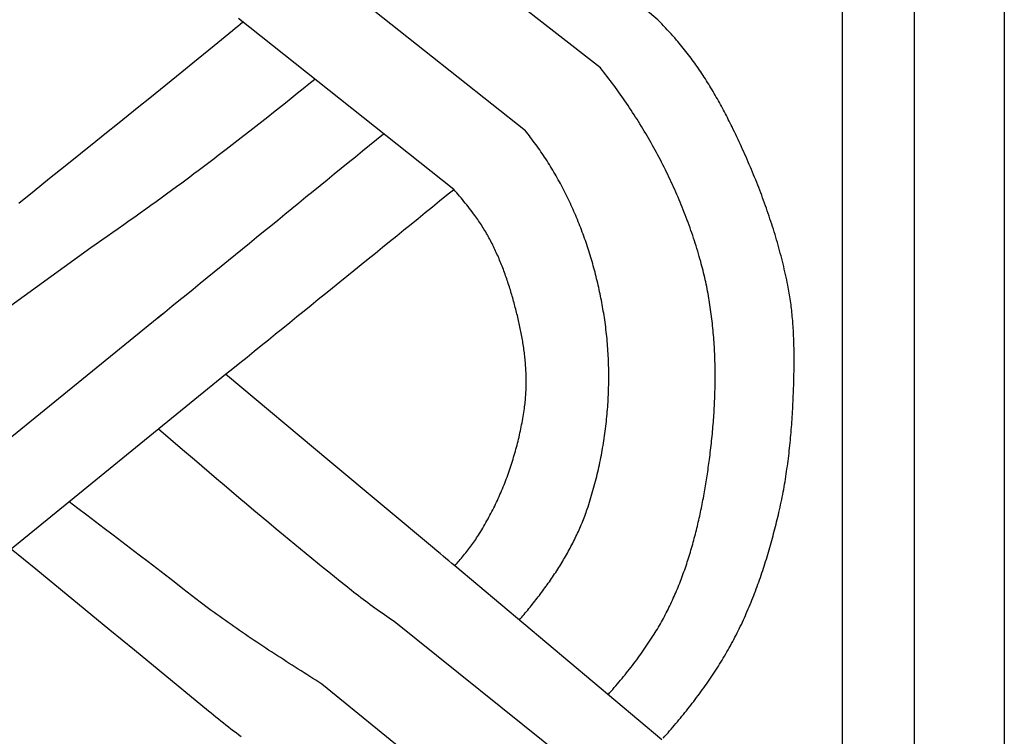
# Model space of a CAD drawing. Units: millimetres. Extents: x 1122 to 2240, y 70 to 2101.
# Drawn here: x 1173 to 1224, y 1855 to 1892 of the extents above; entities that cross this region are included whole.
import ezdxf

# ---------------------------------------------------------------- set-up
doc = ezdxf.new("R2010")
doc.units = ezdxf.units.MM
doc.layers.add('Default Layer', color=7, linetype='Continuous', lineweight=30)

msp = doc.modelspace()

# ---------------------------------------------------------------- linework, layer by layer
at = {"layer": 'Default Layer', "color": 18, "lineweight": 30, "true_color": 0x000000}
for p, q in [((1215.455, 194.547), (1215.455, 1999.746)), ((1219.166, 1999.746), (1219.166, 194.547)), ((1205.907, 1892.113), (1195.308, 1900.98)), ((1202.934, 1889.619), (1191.794, 1898.338)), ((1199.046, 1886.367), (1188.114, 1895.048)), ((1195.341, 1883.338), (1184.208, 1892.168)), ((1164.283, 1871.437), (1176.563, 1880.328)), ((1168.895, 1867.652), (1180.276, 1876.899)), ((1172.446, 1864.746), (1183.54, 1873.777)), ((1206.1, 1854.878), (1195.394, 1863.879)), ((1203.248, 1852.188), (1192.254, 1860.989)), ((1199.326, 1848.98), (1188.516, 1857.763))]:
    msp.add_line(p, q, dxfattribs=at)
at = {"layer": 'Default Layer', "color": 18, "lineweight": 30, "true_color": 0x000000, "extrusion": (0, 0, -1)}
for points in [[(-1223.826, 194.547), (-1122.226, 194.547), (-1122.226, 194.547), (-1122.226, 1999.746), (-1122.226, 1999.746), (-1223.826, 1999.746), (-1223.826, 1999.746), (-1223.826, 194.547)], [(-1184.43, 1892), (-1184.429, 1892.002), (-1184.427, 1892.003), (-1184.424, 1892.005), (-1184.421, 1892.008), (-1184.417, 1892.011), (-1184.413, 1892.014), (-1184.408, 1892.017), (-1184.402, 1892.021), (-1184.397, 1892.026), (-1184.391, 1892.03), (-1184.384, 1892.035), (-1184.377, 1892.041), (-1184.37, 1892.046), (-1184.362, 1892.052), (-1184.355, 1892.058), (-1184.346, 1892.064), (-1184.338, 1892.07), (-1184.329, 1892.077), (-1184.321, 1892.083), (-1184.312, 1892.09), (-1184.303, 1892.097), (-1184.293, 1892.104), (-1184.284, 1892.111), (-1184.274, 1892.118)], [(-1192.254, 1860.989), (-1192.129, 1861.075), (-1192.004, 1861.161), (-1191.879, 1861.247), (-1191.755, 1861.334), (-1191.631, 1861.422), (-1191.507, 1861.509), (-1191.384, 1861.597), (-1191.261, 1861.686), (-1191.139, 1861.775), (-1191.016, 1861.864), (-1190.895, 1861.954), (-1190.773, 1862.045), (-1190.653, 1862.135), (-1190.532, 1862.227), (-1190.412, 1862.319), (-1190.293, 1862.411), (-1190.174, 1862.504), (-1190.056, 1862.598), (-1190.056, 1862.598), (-1189.761, 1862.833), (-1189.466, 1863.069), (-1189.172, 1863.305), (-1188.878, 1863.542), (-1188.585, 1863.779), (-1188.292, 1864.017), (-1187.999, 1864.255), (-1187.707, 1864.494), (-1187.415, 1864.733), (-1187.124, 1864.973), (-1186.833, 1865.213), (-1186.542, 1865.454), (-1186.542, 1865.454), (-1186.155, 1865.775), (-1185.769, 1866.098), (-1185.383, 1866.421), (-1184.998, 1866.744), (-1184.613, 1867.068), (-1184.229, 1867.393), (-1183.844, 1867.718), (-1183.46, 1868.043), (-1183.077, 1868.369), (-1182.694, 1868.695), (-1182.311, 1869.021), (-1181.928, 1869.348), (-1181.928, 1869.348), (-1181.306, 1869.88), (-1180.684, 1870.413), (-1180.061, 1870.945)], [(-1188.516, 1857.763), (-1188.363, 1857.86), (-1188.21, 1857.957), (-1188.056, 1858.055), (-1187.903, 1858.152), (-1187.75, 1858.249), (-1187.597, 1858.346), (-1187.443, 1858.444), (-1187.29, 1858.541), (-1187.137, 1858.639), (-1186.984, 1858.736), (-1186.832, 1858.834), (-1186.679, 1858.932), (-1186.527, 1859.03), (-1186.374, 1859.128), (-1186.222, 1859.226), (-1186.07, 1859.325), (-1185.918, 1859.423), (-1185.767, 1859.522), (-1185.615, 1859.621), (-1185.464, 1859.721), (-1185.313, 1859.82), (-1185.163, 1859.92), (-1185.012, 1860.02), (-1184.862, 1860.121), (-1184.713, 1860.222), (-1184.563, 1860.323), (-1184.414, 1860.424), (-1184.265, 1860.526), (-1184.117, 1860.628), (-1183.969, 1860.731), (-1183.821, 1860.834), (-1183.674, 1860.937), (-1183.528, 1861.041), (-1183.381, 1861.145), (-1183.235, 1861.25), (-1183.09, 1861.355), (-1182.945, 1861.46), (-1182.801, 1861.566), (-1182.657, 1861.673), (-1182.513, 1861.78), (-1182.37, 1861.887), (-1182.228, 1861.996), (-1182.228, 1861.996), (-1181.778, 1862.345), (-1181.328, 1862.694), (-1180.878, 1863.042), (-1180.427, 1863.389), (-1179.976, 1863.737), (-1179.525, 1864.084), (-1179.073, 1864.43), (-1178.621, 1864.776), (-1178.168, 1865.122), (-1177.715, 1865.467), (-1177.262, 1865.812), (-1176.809, 1866.157), (-1176.356, 1866.502), (-1175.902, 1866.846), (-1175.448, 1867.19)], [(-1184.343, 1855.035), (-1184.211, 1855.135), (-1184.08, 1855.234), (-1183.949, 1855.334), (-1183.818, 1855.435), (-1183.688, 1855.536), (-1183.558, 1855.637), (-1183.428, 1855.738), (-1183.299, 1855.841), (-1183.17, 1855.943), (-1183.042, 1856.046), (-1182.914, 1856.149), (-1182.787, 1856.253), (-1182.661, 1856.357), (-1182.661, 1856.357), (-1181.385, 1857.408), (-1180.109, 1858.458), (-1178.833, 1859.507), (-1177.556, 1860.555), (-1176.279, 1861.604), (-1175.001, 1862.651), (-1173.723, 1863.699), (-1172.445, 1864.745)]]:
    msp.add_lwpolyline(points, dxfattribs=at)
at = {"layer": 'Default Layer', "color": 18, "lineweight": 30, "true_color": 0x000000}
for points in [[(1172.834, 1882.635), (1173.634, 1883.273), (1174.433, 1883.912), (1175.231, 1884.551), (1176.03, 1885.191), (1176.828, 1885.83), (1176.828, 1885.83), (1177.386, 1886.278), (1177.944, 1886.727), (1178.501, 1887.176), (1179.058, 1887.625), (1179.615, 1888.075), (1180.171, 1888.525), (1180.727, 1888.975), (1181.283, 1889.426), (1181.838, 1889.878), (1182.393, 1890.33), (1182.948, 1890.782), (1182.948, 1890.782), (1183.899, 1891.562), (1183.899, 1891.562), (1184.031, 1891.671), (1184.164, 1891.781), (1184.297, 1891.89), (1184.43, 1892.001)], [(1206.182, 1854.97), (1206.264, 1855.063), (1206.346, 1855.155), (1206.428, 1855.248), (1206.509, 1855.341), (1206.59, 1855.434), (1206.67, 1855.528), (1206.75, 1855.621), (1206.83, 1855.716), (1206.91, 1855.81), (1206.989, 1855.905), (1207.068, 1856), (1207.146, 1856.095), (1207.224, 1856.191), (1207.302, 1856.287), (1207.379, 1856.383), (1207.456, 1856.48), (1207.533, 1856.577), (1207.609, 1856.674), (1207.685, 1856.771), (1207.76, 1856.869), (1207.835, 1856.967), (1207.909, 1857.066), (1207.983, 1857.165), (1208.056, 1857.264), (1208.129, 1857.363), (1208.202, 1857.463), (1208.274, 1857.563), (1208.345, 1857.663), (1208.416, 1857.764), (1208.487, 1857.865), (1208.557, 1857.967), (1208.626, 1858.069), (1208.695, 1858.171), (1208.763, 1858.273), (1208.831, 1858.376), (1208.898, 1858.479), (1208.965, 1858.583), (1209.031, 1858.687), (1209.096, 1858.791), (1209.161, 1858.895), (1209.225, 1859), (1209.288, 1859.105), (1209.351, 1859.211), (1209.414, 1859.317), (1209.475, 1859.423), (1209.536, 1859.53), (1209.597, 1859.637), (1209.656, 1859.745), (1209.715, 1859.853), (1209.715, 1859.853), (1209.774, 1859.962), (1209.832, 1860.072), (1209.89, 1860.182), (1209.947, 1860.292), (1210.003, 1860.403), (1210.058, 1860.514), (1210.113, 1860.626), (1210.168, 1860.738), (1210.221, 1860.85), (1210.274, 1860.963), (1210.326, 1861.076), (1210.378, 1861.189), (1210.429, 1861.302), (1210.479, 1861.416), (1210.529, 1861.53), (1210.578, 1861.645), (1210.627, 1861.759), (1210.674, 1861.874), (1210.722, 1861.99), (1210.768, 1862.105), (1210.815, 1862.221), (1210.86, 1862.337), (1210.905, 1862.453), (1210.95, 1862.57), (1210.994, 1862.686), (1211.037, 1862.803), (1211.08, 1862.921), (1211.122, 1863.038), (1211.163, 1863.156), (1211.205, 1863.273), (1211.245, 1863.391), (1211.285, 1863.51), (1211.325, 1863.628), (1211.364, 1863.747), (1211.403, 1863.865), (1211.441, 1863.984), (1211.478, 1864.103), (1211.515, 1864.222), (1211.552, 1864.342), (1211.588, 1864.461), (1211.624, 1864.581), (1211.659, 1864.701), (1211.694, 1864.821), (1211.728, 1864.94), (1211.762, 1865.061), (1211.795, 1865.181), (1211.828, 1865.301), (1211.861, 1865.421), (1211.893, 1865.542), (1211.925, 1865.662), (1211.956, 1865.783), (1211.987, 1865.904), (1212.017, 1866.024), (1212.047, 1866.145), (1212.077, 1866.266), (1212.106, 1866.387), (1212.135, 1866.507), (1212.135, 1866.507), (1212.166, 1866.639), (1212.196, 1866.77), (1212.225, 1866.902), (1212.254, 1867.033), (1212.282, 1867.165), (1212.309, 1867.297), (1212.336, 1867.43), (1212.361, 1867.562), (1212.386, 1867.694), (1212.411, 1867.827), (1212.435, 1867.96), (1212.458, 1868.093), (1212.48, 1868.226), (1212.502, 1868.359), (1212.523, 1868.492), (1212.544, 1868.626), (1212.564, 1868.759), (1212.583, 1868.893), (1212.602, 1869.027), (1212.62, 1869.161), (1212.637, 1869.295), (1212.654, 1869.429), (1212.671, 1869.563), (1212.687, 1869.697), (1212.702, 1869.831), (1212.717, 1869.966), (1212.731, 1870.1), (1212.745, 1870.234), (1212.758, 1870.369), (1212.77, 1870.504), (1212.783, 1870.638), (1212.794, 1870.773), (1212.805, 1870.908), (1212.816, 1871.042), (1212.826, 1871.177), (1212.836, 1871.312), (1212.845, 1871.447), (1212.854, 1871.582), (1212.863, 1871.717), (1212.871, 1871.852), (1212.878, 1871.986), (1212.886, 1872.121), (1212.892, 1872.256), (1212.899, 1872.391), (1212.905, 1872.526), (1212.91, 1872.661), (1212.916, 1872.796), (1212.921, 1872.93), (1212.925, 1873.065), (1212.929, 1873.2), (1212.929, 1873.2), (1212.932, 1873.302), (1212.935, 1873.404), (1212.938, 1873.505), (1212.94, 1873.607), (1212.942, 1873.709), (1212.944, 1873.811), (1212.946, 1873.913), (1212.948, 1874.015), (1212.949, 1874.117), (1212.95, 1874.219), (1212.951, 1874.322), (1212.952, 1874.424), (1212.952, 1874.526), (1212.952, 1874.628), (1212.951, 1874.73), (1212.951, 1874.832), (1212.95, 1874.935), (1212.948, 1875.037), (1212.946, 1875.139), (1212.944, 1875.241), (1212.942, 1875.343), (1212.939, 1875.445), (1212.936, 1875.547), (1212.932, 1875.65), (1212.928, 1875.752), (1212.923, 1875.854), (1212.918, 1875.955), (1212.912, 1876.057), (1212.906, 1876.159), (1212.9, 1876.261), (1212.893, 1876.363), (1212.885, 1876.465), (1212.877, 1876.566), (1212.868, 1876.668), (1212.859, 1876.769), (1212.849, 1876.871), (1212.839, 1876.972), (1212.828, 1877.073), (1212.816, 1877.174), (1212.804, 1877.275), (1212.792, 1877.376), (1212.778, 1877.477), (1212.764, 1877.578), (1212.749, 1877.679), (1212.734, 1877.779), (1212.718, 1877.88), (1212.701, 1877.98), (1212.684, 1878.08), (1212.665, 1878.18), (1212.646, 1878.28), (1212.627, 1878.38), (1212.627, 1878.38), (1212.598, 1878.52), (1212.569, 1878.659), (1212.539, 1878.798), (1212.508, 1878.937), (1212.477, 1879.076), (1212.445, 1879.215), (1212.412, 1879.353), (1212.378, 1879.492), (1212.344, 1879.63), (1212.309, 1879.768), (1212.273, 1879.906), (1212.237, 1880.044), (1212.2, 1880.182), (1212.162, 1880.319), (1212.123, 1880.456), (1212.084, 1880.594), (1212.045, 1880.731), (1212.004, 1880.867), (1211.963, 1881.004), (1211.921, 1881.141), (1211.879, 1881.277), (1211.836, 1881.413), (1211.792, 1881.549), (1211.748, 1881.685), (1211.703, 1881.82), (1211.658, 1881.956), (1211.612, 1882.091), (1211.565, 1882.226), (1211.518, 1882.361), (1211.47, 1882.496), (1211.422, 1882.63), (1211.373, 1882.765), (1211.324, 1882.899), (1211.274, 1883.033), (1211.223, 1883.166), (1211.172, 1883.3), (1211.121, 1883.433), (1211.069, 1883.566), (1211.016, 1883.699), (1210.963, 1883.832), (1210.909, 1883.964), (1210.855, 1884.097), (1210.801, 1884.229), (1210.746, 1884.361), (1210.69, 1884.492), (1210.634, 1884.624), (1210.578, 1884.755), (1210.521, 1884.886), (1210.463, 1885.017), (1210.405, 1885.147), (1210.347, 1885.278), (1210.289, 1885.408), (1210.229, 1885.538), (1210.17, 1885.667), (1210.11, 1885.797), (1210.05, 1885.926), (1209.989, 1886.055), (1209.928, 1886.184), (1209.866, 1886.312), (1209.804, 1886.441), (1209.742, 1886.569), (1209.742, 1886.569), (1209.694, 1886.666), (1209.646, 1886.764), (1209.597, 1886.862), (1209.548, 1886.959), (1209.499, 1887.056), (1209.449, 1887.153), (1209.399, 1887.25), (1209.348, 1887.347), (1209.297, 1887.444), (1209.245, 1887.54), (1209.193, 1887.637), (1209.141, 1887.733), (1209.088, 1887.828), (1209.035, 1887.924), (1208.981, 1888.019), (1208.927, 1888.114), (1208.873, 1888.209), (1208.818, 1888.304), (1208.762, 1888.398), (1208.707, 1888.492), (1208.65, 1888.586), (1208.593, 1888.68), (1208.536, 1888.773), (1208.478, 1888.866), (1208.42, 1888.958), (1208.361, 1889.051), (1208.302, 1889.142), (1208.242, 1889.234), (1208.182, 1889.325), (1208.121, 1889.416), (1208.06, 1889.507), (1207.998, 1889.597), (1207.936, 1889.687), (1207.873, 1889.776), (1207.81, 1889.865), (1207.746, 1889.953), (1207.682, 1890.041), (1207.617, 1890.129), (1207.551, 1890.216), (1207.485, 1890.303), (1207.419, 1890.39), (1207.352, 1890.475), (1207.284, 1890.561), (1207.216, 1890.646), (1207.147, 1890.73), (1207.077, 1890.814), (1207.007, 1890.898), (1206.937, 1890.981), (1206.866, 1891.063), (1206.866, 1891.063), (1206.772, 1891.17), (1206.678, 1891.277), (1206.583, 1891.383), (1206.488, 1891.489), (1206.392, 1891.594), (1206.296, 1891.699), (1206.199, 1891.803), (1206.102, 1891.907), (1206.005, 1892.01), (1205.907, 1892.113)], [(1203.324, 1857.212), (1203.406, 1857.304), (1203.488, 1857.396), (1203.569, 1857.488), (1203.65, 1857.581), (1203.73, 1857.674), (1203.81, 1857.768), (1203.89, 1857.862), (1203.969, 1857.956), (1204.047, 1858.05), (1204.125, 1858.145), (1204.203, 1858.241), (1204.28, 1858.336), (1204.357, 1858.432), (1204.433, 1858.529), (1204.508, 1858.626), (1204.584, 1858.723), (1204.658, 1858.821), (1204.732, 1858.919), (1204.806, 1859.018), (1204.879, 1859.117), (1204.951, 1859.216), (1205.023, 1859.316), (1205.094, 1859.416), (1205.165, 1859.517), (1205.235, 1859.618), (1205.305, 1859.72), (1205.374, 1859.822), (1205.443, 1859.925), (1205.51, 1860.028), (1205.578, 1860.131), (1205.645, 1860.235), (1205.711, 1860.34), (1205.711, 1860.34), (1205.766, 1860.429), (1205.821, 1860.519), (1205.876, 1860.609), (1205.929, 1860.699), (1205.982, 1860.79), (1206.035, 1860.882), (1206.086, 1860.973), (1206.138, 1861.065), (1206.188, 1861.158), (1206.238, 1861.251), (1206.287, 1861.344), (1206.335, 1861.437), (1206.383, 1861.531), (1206.431, 1861.625), (1206.477, 1861.72), (1206.523, 1861.815), (1206.569, 1861.91), (1206.614, 1862.005), (1206.658, 1862.101), (1206.702, 1862.197), (1206.745, 1862.293), (1206.787, 1862.39), (1206.829, 1862.487), (1206.871, 1862.584), (1206.911, 1862.682), (1206.952, 1862.78), (1206.991, 1862.878), (1207.031, 1862.976), (1207.069, 1863.075), (1207.107, 1863.174), (1207.145, 1863.273), (1207.182, 1863.372), (1207.218, 1863.472), (1207.254, 1863.572), (1207.289, 1863.672), (1207.324, 1863.772), (1207.359, 1863.873), (1207.393, 1863.974), (1207.426, 1864.074), (1207.459, 1864.176), (1207.491, 1864.277), (1207.523, 1864.379), (1207.554, 1864.48), (1207.585, 1864.582), (1207.616, 1864.684), (1207.646, 1864.786), (1207.675, 1864.889), (1207.704, 1864.991), (1207.733, 1865.094), (1207.761, 1865.197), (1207.789, 1865.3), (1207.816, 1865.403), (1207.843, 1865.506), (1207.869, 1865.61), (1207.895, 1865.713), (1207.921, 1865.817), (1207.946, 1865.921), (1207.971, 1866.025), (1207.995, 1866.129), (1208.019, 1866.233), (1208.042, 1866.337), (1208.066, 1866.441), (1208.088, 1866.545), (1208.111, 1866.65), (1208.133, 1866.754), (1208.154, 1866.859), (1208.175, 1866.963), (1208.196, 1867.068), (1208.217, 1867.172), (1208.237, 1867.277), (1208.256, 1867.382), (1208.276, 1867.487), (1208.295, 1867.591), (1208.314, 1867.696), (1208.332, 1867.801), (1208.35, 1867.906), (1208.368, 1868.011), (1208.385, 1868.116), (1208.402, 1868.22), (1208.419, 1868.325), (1208.436, 1868.43), (1208.452, 1868.535), (1208.468, 1868.64), (1208.483, 1868.744), (1208.498, 1868.849), (1208.513, 1868.954), (1208.528, 1869.058), (1208.543, 1869.163), (1208.557, 1869.267), (1208.571, 1869.372), (1208.571, 1869.372), (1208.586, 1869.491), (1208.602, 1869.611), (1208.616, 1869.731), (1208.631, 1869.851), (1208.645, 1869.971), (1208.659, 1870.091), (1208.672, 1870.211), (1208.685, 1870.332), (1208.698, 1870.452), (1208.71, 1870.573), (1208.721, 1870.694), (1208.733, 1870.815), (1208.744, 1870.936), (1208.754, 1871.057), (1208.764, 1871.178), (1208.774, 1871.299), (1208.783, 1871.42), (1208.792, 1871.542), (1208.8, 1871.663), (1208.808, 1871.785), (1208.815, 1871.906), (1208.822, 1872.028), (1208.829, 1872.149), (1208.835, 1872.271), (1208.84, 1872.393), (1208.845, 1872.515), (1208.85, 1872.636), (1208.854, 1872.758), (1208.857, 1872.88), (1208.86, 1873.002), (1208.863, 1873.124), (1208.865, 1873.246), (1208.866, 1873.368), (1208.868, 1873.489), (1208.868, 1873.611), (1208.868, 1873.733), (1208.867, 1873.855), (1208.866, 1873.977), (1208.865, 1874.099), (1208.862, 1874.221), (1208.86, 1874.342), (1208.856, 1874.464), (1208.853, 1874.586), (1208.848, 1874.708), (1208.843, 1874.829), (1208.837, 1874.951), (1208.831, 1875.072), (1208.825, 1875.194), (1208.817, 1875.315), (1208.809, 1875.436), (1208.801, 1875.558), (1208.792, 1875.679), (1208.782, 1875.8), (1208.771, 1875.921), (1208.761, 1876.042), (1208.749, 1876.163), (1208.737, 1876.284), (1208.724, 1876.404), (1208.71, 1876.525), (1208.696, 1876.645), (1208.681, 1876.766), (1208.666, 1876.886), (1208.65, 1877.006), (1208.633, 1877.126), (1208.616, 1877.246), (1208.597, 1877.365), (1208.579, 1877.485), (1208.559, 1877.604), (1208.539, 1877.723), (1208.518, 1877.843), (1208.497, 1877.961), (1208.474, 1878.08), (1208.451, 1878.199), (1208.428, 1878.317), (1208.403, 1878.436), (1208.378, 1878.554), (1208.352, 1878.671), (1208.326, 1878.789), (1208.299, 1878.907), (1208.271, 1879.024), (1208.242, 1879.141), (1208.212, 1879.258), (1208.182, 1879.375), (1208.151, 1879.491), (1208.119, 1879.608), (1208.119, 1879.608), (1208.081, 1879.743), (1208.042, 1879.878), (1208.003, 1880.014), (1207.963, 1880.149), (1207.922, 1880.283), (1207.88, 1880.418), (1207.837, 1880.553), (1207.794, 1880.687), (1207.75, 1880.821), (1207.705, 1880.955), (1207.66, 1881.089), (1207.613, 1881.222), (1207.566, 1881.356), (1207.519, 1881.489), (1207.47, 1881.622), (1207.421, 1881.754), (1207.371, 1881.887), (1207.321, 1882.019), (1207.269, 1882.151), (1207.217, 1882.283), (1207.164, 1882.415), (1207.111, 1882.546), (1207.057, 1882.677), (1207.002, 1882.808), (1206.946, 1882.939), (1206.89, 1883.069), (1206.833, 1883.199), (1206.776, 1883.329), (1206.717, 1883.458), (1206.659, 1883.588), (1206.599, 1883.717), (1206.539, 1883.846), (1206.478, 1883.974), (1206.416, 1884.102), (1206.354, 1884.23), (1206.291, 1884.358), (1206.227, 1884.485), (1206.163, 1884.612), (1206.098, 1884.739), (1206.033, 1884.865), (1205.967, 1884.991), (1205.9, 1885.117), (1205.833, 1885.242), (1205.765, 1885.367), (1205.696, 1885.492), (1205.627, 1885.617), (1205.557, 1885.741), (1205.487, 1885.864), (1205.416, 1885.988), (1205.344, 1886.111), (1205.272, 1886.234), (1205.199, 1886.356), (1205.126, 1886.478), (1205.052, 1886.599), (1204.977, 1886.721), (1204.902, 1886.842), (1204.826, 1886.962), (1204.75, 1887.082), (1204.673, 1887.202), (1204.596, 1887.321), (1204.518, 1887.44), (1204.439, 1887.559), (1204.36, 1887.677), (1204.28, 1887.794), (1204.2, 1887.912), (1204.12, 1888.029), (1204.038, 1888.145), (1203.956, 1888.261), (1203.874, 1888.377), (1203.791, 1888.492), (1203.708, 1888.606), (1203.624, 1888.721), (1203.54, 1888.835), (1203.455, 1888.948), (1203.369, 1889.061), (1203.283, 1889.173), (1203.197, 1889.285), (1203.11, 1889.397), (1203.022, 1889.508), (1202.934, 1889.619)], [(1176.563, 1880.328), (1176.848, 1880.526), (1177.134, 1880.725), (1177.419, 1880.925), (1177.703, 1881.125), (1177.988, 1881.325), (1178.272, 1881.526), (1178.556, 1881.727), (1178.84, 1881.928), (1179.123, 1882.13), (1179.407, 1882.332), (1179.407, 1882.332), (1179.674, 1882.524), (1179.941, 1882.716), (1180.208, 1882.909), (1180.474, 1883.103), (1180.741, 1883.297), (1181.006, 1883.491), (1181.272, 1883.686), (1181.272, 1883.686), (1181.482, 1883.841), (1181.693, 1883.997), (1181.903, 1884.154), (1182.113, 1884.311), (1182.322, 1884.468), (1182.531, 1884.626), (1182.74, 1884.784), (1182.948, 1884.943), (1183.156, 1885.102), (1183.364, 1885.261), (1183.572, 1885.42), (1183.572, 1885.42), (1183.88, 1885.658), (1184.187, 1885.897), (1184.494, 1886.136), (1184.801, 1886.375), (1185.107, 1886.615), (1185.413, 1886.855), (1185.719, 1887.096), (1186.024, 1887.338), (1186.329, 1887.579), (1186.634, 1887.822), (1186.938, 1888.064), (1187.242, 1888.308), (1187.545, 1888.552), (1187.847, 1888.796), (1188.15, 1889.041)], [(1198.732, 1861.073), (1198.795, 1861.146), (1198.858, 1861.219), (1198.92, 1861.292), (1198.983, 1861.366), (1199.045, 1861.44), (1199.107, 1861.515), (1199.169, 1861.589), (1199.231, 1861.664), (1199.292, 1861.739), (1199.353, 1861.814), (1199.414, 1861.89), (1199.474, 1861.966), (1199.535, 1862.042), (1199.595, 1862.118), (1199.654, 1862.195), (1199.714, 1862.272), (1199.773, 1862.349), (1199.832, 1862.427), (1199.89, 1862.504), (1199.948, 1862.582), (1200.006, 1862.661), (1200.063, 1862.739), (1200.121, 1862.818), (1200.177, 1862.897), (1200.233, 1862.976), (1200.289, 1863.056), (1200.345, 1863.136), (1200.4, 1863.216), (1200.455, 1863.296), (1200.509, 1863.376), (1200.563, 1863.457), (1200.616, 1863.538), (1200.67, 1863.62), (1200.722, 1863.701), (1200.774, 1863.783), (1200.826, 1863.865), (1200.877, 1863.948), (1200.928, 1864.031), (1200.978, 1864.113), (1201.028, 1864.197), (1201.077, 1864.28), (1201.126, 1864.364), (1201.174, 1864.448), (1201.221, 1864.532), (1201.268, 1864.616), (1201.315, 1864.701), (1201.361, 1864.786), (1201.407, 1864.871), (1201.451, 1864.957), (1201.496, 1865.043), (1201.539, 1865.129), (1201.583, 1865.215), (1201.625, 1865.302), (1201.667, 1865.388), (1201.708, 1865.476), (1201.749, 1865.563), (1201.789, 1865.65), (1201.828, 1865.738), (1201.867, 1865.826), (1201.905, 1865.915), (1201.943, 1866.003), (1201.98, 1866.092), (1202.016, 1866.181), (1202.051, 1866.271), (1202.086, 1866.36), (1202.12, 1866.45), (1202.153, 1866.54), (1202.186, 1866.631), (1202.217, 1866.722), (1202.248, 1866.813), (1202.248, 1866.813), (1202.288, 1866.931), (1202.327, 1867.049), (1202.365, 1867.168), (1202.402, 1867.286), (1202.439, 1867.406), (1202.475, 1867.525), (1202.51, 1867.645), (1202.544, 1867.765), (1202.578, 1867.886), (1202.611, 1868.006), (1202.644, 1868.127), (1202.676, 1868.248), (1202.707, 1868.37), (1202.737, 1868.491), (1202.767, 1868.613), (1202.796, 1868.735), (1202.824, 1868.858), (1202.852, 1868.98), (1202.878, 1869.103), (1202.905, 1869.226), (1202.93, 1869.349), (1202.955, 1869.472), (1202.979, 1869.596), (1203.002, 1869.719), (1203.025, 1869.843), (1203.046, 1869.967), (1203.067, 1870.091), (1203.088, 1870.215), (1203.108, 1870.34), (1203.127, 1870.464), (1203.145, 1870.589), (1203.162, 1870.714), (1203.179, 1870.839), (1203.195, 1870.964), (1203.211, 1871.089), (1203.225, 1871.214), (1203.239, 1871.34), (1203.252, 1871.465), (1203.265, 1871.591), (1203.277, 1871.716), (1203.288, 1871.842), (1203.298, 1871.967), (1203.307, 1872.093), (1203.316, 1872.219), (1203.324, 1872.345), (1203.332, 1872.47), (1203.338, 1872.596), (1203.344, 1872.722), (1203.349, 1872.848), (1203.353, 1872.974), (1203.357, 1873.1), (1203.36, 1873.226), (1203.362, 1873.352), (1203.363, 1873.477), (1203.364, 1873.603), (1203.364, 1873.729), (1203.363, 1873.855), (1203.361, 1873.98), (1203.359, 1874.106), (1203.356, 1874.232), (1203.352, 1874.357), (1203.347, 1874.483), (1203.342, 1874.608), (1203.336, 1874.733), (1203.329, 1874.858), (1203.321, 1874.983), (1203.313, 1875.108), (1203.303, 1875.233), (1203.294, 1875.358), (1203.283, 1875.482), (1203.271, 1875.607), (1203.259, 1875.731), (1203.246, 1875.855), (1203.232, 1875.979), (1203.218, 1876.103), (1203.202, 1876.227), (1203.186, 1876.35), (1203.169, 1876.474), (1203.152, 1876.597), (1203.152, 1876.597), (1203.135, 1876.709), (1203.118, 1876.821), (1203.1, 1876.933), (1203.081, 1877.045), (1203.062, 1877.156), (1203.043, 1877.268), (1203.023, 1877.38), (1203.002, 1877.492), (1202.981, 1877.604), (1202.959, 1877.716), (1202.936, 1877.827), (1202.913, 1877.939), (1202.89, 1878.051), (1202.866, 1878.162), (1202.841, 1878.274), (1202.816, 1878.385), (1202.79, 1878.497), (1202.763, 1878.608), (1202.736, 1878.719), (1202.708, 1878.83), (1202.68, 1878.942), (1202.651, 1879.052), (1202.622, 1879.163), (1202.592, 1879.274), (1202.562, 1879.385), (1202.53, 1879.495), (1202.499, 1879.605), (1202.466, 1879.715), (1202.434, 1879.825), (1202.4, 1879.935), (1202.366, 1880.045), (1202.332, 1880.155), (1202.296, 1880.264), (1202.261, 1880.373), (1202.224, 1880.482), (1202.187, 1880.591), (1202.15, 1880.7), (1202.112, 1880.808), (1202.073, 1880.916), (1202.034, 1881.024), (1201.994, 1881.132), (1201.953, 1881.24), (1201.912, 1881.347), (1201.871, 1881.454), (1201.829, 1881.561), (1201.786, 1881.667), (1201.743, 1881.774), (1201.699, 1881.88), (1201.654, 1881.986), (1201.609, 1882.091), (1201.563, 1882.196), (1201.517, 1882.301), (1201.47, 1882.406), (1201.423, 1882.51), (1201.374, 1882.615), (1201.326, 1882.718), (1201.277, 1882.822), (1201.227, 1882.925), (1201.176, 1883.028), (1201.125, 1883.13), (1201.074, 1883.232), (1201.022, 1883.334), (1200.969, 1883.436), (1200.915, 1883.537), (1200.861, 1883.637), (1200.807, 1883.738), (1200.752, 1883.838), (1200.696, 1883.937), (1200.64, 1884.036), (1200.583, 1884.135), (1200.525, 1884.234), (1200.467, 1884.332), (1200.408, 1884.429), (1200.349, 1884.526), (1200.289, 1884.623), (1200.229, 1884.719), (1200.168, 1884.815), (1200.106, 1884.911), (1200.044, 1885.006), (1199.981, 1885.1), (1199.917, 1885.194), (1199.853, 1885.288), (1199.789, 1885.381), (1199.724, 1885.474), (1199.658, 1885.566), (1199.591, 1885.658), (1199.524, 1885.749), (1199.457, 1885.84), (1199.388, 1885.93), (1199.388, 1885.93), (1199.321, 1886.018), (1199.253, 1886.105), (1199.185, 1886.193), (1199.115, 1886.28), (1199.046, 1886.367)], [(1195.394, 1863.878), (1195.453, 1863.943), (1195.511, 1864.008), (1195.569, 1864.074), (1195.626, 1864.14), (1195.683, 1864.206), (1195.74, 1864.272), (1195.796, 1864.339), (1195.852, 1864.406), (1195.907, 1864.474), (1195.961, 1864.542), (1196.016, 1864.61), (1196.069, 1864.679), (1196.122, 1864.748), (1196.175, 1864.818), (1196.227, 1864.888), (1196.278, 1864.958), (1196.329, 1865.029), (1196.38, 1865.101), (1196.429, 1865.172), (1196.479, 1865.245), (1196.527, 1865.317), (1196.575, 1865.391), (1196.622, 1865.464), (1196.622, 1865.464), (1196.68, 1865.555), (1196.736, 1865.646), (1196.792, 1865.738), (1196.848, 1865.83), (1196.902, 1865.923), (1196.956, 1866.015), (1197.01, 1866.109), (1197.062, 1866.203), (1197.115, 1866.297), (1197.166, 1866.392), (1197.217, 1866.487), (1197.267, 1866.582), (1197.317, 1866.678), (1197.366, 1866.774), (1197.414, 1866.871), (1197.461, 1866.968), (1197.508, 1867.065), (1197.555, 1867.163), (1197.6, 1867.261), (1197.646, 1867.359), (1197.69, 1867.458), (1197.734, 1867.557), (1197.777, 1867.656), (1197.819, 1867.756), (1197.861, 1867.855), (1197.902, 1867.956), (1197.943, 1868.056), (1197.983, 1868.157), (1198.022, 1868.258), (1198.06, 1868.359), (1198.098, 1868.461), (1198.136, 1868.563), (1198.172, 1868.665), (1198.208, 1868.767), (1198.243, 1868.87), (1198.278, 1868.972), (1198.312, 1869.075), (1198.345, 1869.179), (1198.378, 1869.282), (1198.41, 1869.386), (1198.442, 1869.489), (1198.472, 1869.593), (1198.502, 1869.697), (1198.532, 1869.802), (1198.561, 1869.906), (1198.589, 1870.011), (1198.616, 1870.116), (1198.643, 1870.22), (1198.669, 1870.325), (1198.694, 1870.431), (1198.719, 1870.536), (1198.743, 1870.641), (1198.767, 1870.747), (1198.79, 1870.852), (1198.812, 1870.958), (1198.833, 1871.064), (1198.854, 1871.169), (1198.874, 1871.275), (1198.894, 1871.381), (1198.913, 1871.487), (1198.931, 1871.593), (1198.948, 1871.699), (1198.965, 1871.806), (1198.981, 1871.912), (1198.997, 1872.018), (1198.997, 1872.018), (1199.008, 1872.101), (1199.019, 1872.185), (1199.029, 1872.269), (1199.038, 1872.353), (1199.047, 1872.437), (1199.055, 1872.521), (1199.062, 1872.605), (1199.068, 1872.69), (1199.073, 1872.774), (1199.078, 1872.859), (1199.082, 1872.943), (1199.085, 1873.028), (1199.088, 1873.113), (1199.09, 1873.197), (1199.091, 1873.282), (1199.092, 1873.367), (1199.092, 1873.452), (1199.091, 1873.537), (1199.09, 1873.622), (1199.088, 1873.707), (1199.085, 1873.791), (1199.082, 1873.876), (1199.078, 1873.961), (1199.074, 1874.046), (1199.069, 1874.131), (1199.063, 1874.216), (1199.057, 1874.301), (1199.05, 1874.386), (1199.042, 1874.471), (1199.034, 1874.556), (1199.026, 1874.64), (1199.017, 1874.725), (1199.007, 1874.81), (1198.997, 1874.894), (1198.986, 1874.979), (1198.975, 1875.063), (1198.963, 1875.148), (1198.951, 1875.232), (1198.938, 1875.316), (1198.925, 1875.4), (1198.911, 1875.484), (1198.897, 1875.568), (1198.882, 1875.652), (1198.867, 1875.735), (1198.852, 1875.819), (1198.836, 1875.902), (1198.819, 1875.986), (1198.802, 1876.069), (1198.785, 1876.152), (1198.767, 1876.234), (1198.749, 1876.317), (1198.731, 1876.399), (1198.712, 1876.482), (1198.712, 1876.482), (1198.693, 1876.565), (1198.673, 1876.648), (1198.653, 1876.731), (1198.633, 1876.814), (1198.612, 1876.897), (1198.592, 1876.98), (1198.571, 1877.063), (1198.55, 1877.146), (1198.528, 1877.229), (1198.506, 1877.313), (1198.484, 1877.396), (1198.462, 1877.479), (1198.439, 1877.562), (1198.416, 1877.645), (1198.392, 1877.727), (1198.368, 1877.81), (1198.344, 1877.893), (1198.32, 1877.976), (1198.295, 1878.058), (1198.27, 1878.141), (1198.244, 1878.223), (1198.219, 1878.305), (1198.192, 1878.388), (1198.166, 1878.47), (1198.139, 1878.552), (1198.111, 1878.633), (1198.084, 1878.715), (1198.055, 1878.797), (1198.027, 1878.878), (1197.998, 1878.959), (1197.968, 1879.04), (1197.938, 1879.121), (1197.908, 1879.202), (1197.877, 1879.282), (1197.846, 1879.362), (1197.815, 1879.443), (1197.783, 1879.522), (1197.75, 1879.602), (1197.717, 1879.681), (1197.684, 1879.761), (1197.65, 1879.84), (1197.615, 1879.918), (1197.58, 1879.997), (1197.545, 1880.075), (1197.509, 1880.153), (1197.473, 1880.23), (1197.436, 1880.308), (1197.398, 1880.385), (1197.36, 1880.461), (1197.322, 1880.538), (1197.283, 1880.614), (1197.243, 1880.69), (1197.203, 1880.765), (1197.163, 1880.84), (1197.121, 1880.915), (1197.08, 1880.989), (1197.037, 1881.064), (1196.994, 1881.137), (1196.951, 1881.211), (1196.907, 1881.284), (1196.862, 1881.356), (1196.817, 1881.428), (1196.771, 1881.5), (1196.724, 1881.571), (1196.677, 1881.642), (1196.63, 1881.713), (1196.581, 1881.783), (1196.532, 1881.853), (1196.483, 1881.922), (1196.432, 1881.99), (1196.432, 1881.99), (1196.364, 1882.083), (1196.294, 1882.176), (1196.224, 1882.267), (1196.154, 1882.359), (1196.082, 1882.45), (1196.011, 1882.54), (1195.939, 1882.63), (1195.866, 1882.72), (1195.793, 1882.809), (1195.719, 1882.898), (1195.644, 1882.987), (1195.569, 1883.075), (1195.494, 1883.163), (1195.417, 1883.251), (1195.341, 1883.338)], [(1195.394, 1863.879), (1195.242, 1864.003), (1195.091, 1864.128), (1194.94, 1864.254), (1194.79, 1864.379), (1194.64, 1864.506), (1194.49, 1864.632), (1194.341, 1864.76), (1194.341, 1864.76), (1188.94, 1869.268), (1183.54, 1873.777)]]:
    msp.add_lwpolyline(points, dxfattribs=at)
for points in [[(1180.033, 1876.7), (1183.927, 1879.873), (1187.821, 1883.046), (1191.711, 1886.217)], [(1183.54, 1873.777), (1187.475, 1876.963), (1191.414, 1880.143), (1195.341, 1883.338)]]:
    msp.add_open_spline(points, degree=3, dxfattribs=at)

doc.saveas('drawing.dxf')
